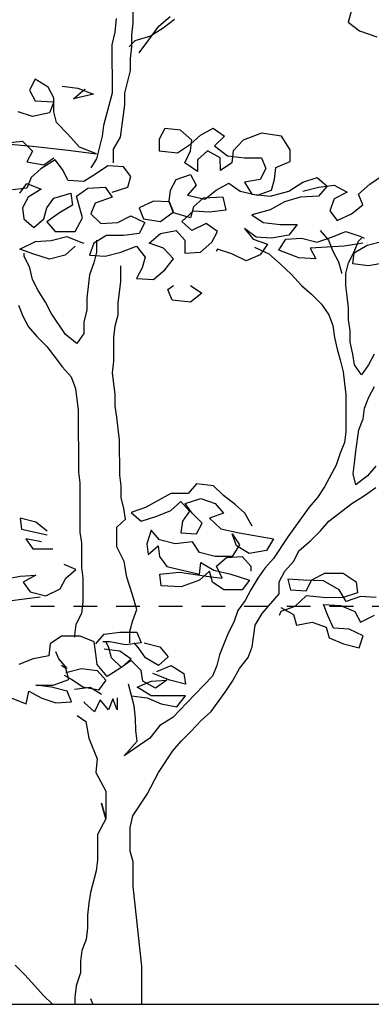
# Model space of a CAD drawing. Units: inches. Extents: x -235 to 227, y 20 to 46.
# Drawn here: x 193 to 195, y 33 to 38 of the extents above; entities that cross this region are included whole.
import ezdxf

# ---------------------------------------------------------------- set-up
doc = ezdxf.new("R2010")
doc.units = ezdxf.units.IN
doc.header["$MEASUREMENT"] = 0
doc.linetypes.add('HIDDEN2', pattern=[0.1875, 0.125, -0.0625])
for name, color, linetype in [('1-ARBOL', 6, 'Continuous'), ('1-FACHADA', 1, 'Continuous'), ('1-PROYECCION', 7, 'HIDDEN2')]:
    doc.layers.add(name, color=color, linetype=linetype)

# ---------------------------------------------------------------- blocks, each defined once
blk = doc.blocks.new('ARBOL FONDO')
at = {"layer": '1-ARBOL', "color": 0, "linetype": 'ByBlock', "lineweight": -2}
for p, q in [((-0.1349, 5.7759), (-0.1355, 6.294)), ((1.0132, 5.8388), (0.9982, 5.7818)), ((-0.2249, 5.8017), (-0.2323, 5.7292)), ((-0.1423, 5.7137), (-0.1349, 5.7759)), ((0.0002, 5.7604), (0.0602, 5.8123)), ((0.0827, 5.7967), (0.0228, 5.7501)), ((0.9982, 5.7818), (1.0583, 5.7352)), ((-0.2323, 5.7292), (-0.2473, 5.6618)), ((-0.0522, 5.6878), (0.0002, 5.7604)), ((0.0228, 5.7501), (-0.0447, 5.7086)), ((1.0583, 5.7352), (1.1484, 5.7041)), ((-0.1272, 5.6826), (-0.1572, 5.6515)), ((-0.1422, 5.6515), (-0.1423, 5.7137)), ((-0.0447, 5.7086), (-0.1272, 5.6826)), ((-0.1046, 5.6204), (-0.0522, 5.6878)), ((-0.2473, 5.6618), (-0.2469, 5.4079)), ((-0.1496, 5.5893), (-0.1422, 5.6515)), ((-0.1495, 5.5271), (-0.1496, 5.5893)), ((-0.1645, 5.4701), (-0.1495, 5.5271)), ((-0.6522, 5.4802), (-0.6822, 5.4232)), ((-0.5846, 5.4388), (-0.6522, 5.4802)), ((-0.1794, 5.4079), (-0.1645, 5.4701)), ((-0.6822, 5.4232), (-0.6521, 5.3662)), ((-0.5546, 5.3818), (-0.5846, 5.4388)), ((-0.5096, 5.444), (-0.4271, 5.4337)), ((-0.4495, 5.3767), (-0.397, 5.4233)), ((-0.4271, 5.4337), (-0.3445, 5.4026)), ((-0.397, 5.4233), (-0.3895, 5.4285)), ((-0.2469, 5.4079), (-0.2917, 5.2369)), ((-0.1793, 5.3457), (-0.1794, 5.4079)), ((-0.6521, 5.3662), (-0.5545, 5.361)), ((-0.5545, 5.361), (-0.577, 5.304)), ((-0.5545, 5.3092), (-0.5546, 5.3818)), ((-0.3445, 5.4026), (-0.4495, 5.3767)), ((-0.667, 5.2833), (-0.7421, 5.3091)), ((-0.577, 5.304), (-0.667, 5.2833)), ((-0.5394, 5.2522), (-0.5545, 5.3092)), ((-0.2016, 5.1747), (-0.1793, 5.3457)), ((-0.4793, 5.1901), (-0.5394, 5.2522)), ((-0.2917, 5.2369), (-0.2992, 5.1798)), ((0.031, 5.2215), (0.001, 5.1645)), ((0.1135, 5.2112), (0.031, 5.2215)), ((0.1736, 5.1594), (0.1135, 5.2112)), ((0.2186, 5.1854), (0.2861, 5.2217)), ((0.2861, 5.2217), (0.3462, 5.1803)), ((0.5413, 5.1959), (0.4438, 5.1596)), ((0.6464, 5.1804), (0.5413, 5.1959)), ((-0.8169, 5.1432), (-0.7193, 5.1537)), ((-0.7193, 5.1537), (-0.6667, 5.1019)), ((-0.4191, 5.1228), (-0.4793, 5.1901)), ((-0.2992, 5.1798), (-0.3141, 5.1177)), ((-0.239, 5.1125), (-0.2016, 5.1747)), ((0.001, 5.1645), (0.0011, 5.1023)), ((0.1662, 5.1387), (0.2186, 5.1854)), ((0.1662, 5.1024), (0.1736, 5.1594)), ((0.3462, 5.1803), (0.2937, 5.1284)), ((0.4438, 5.1596), (0.3913, 5.1026)), ((0.6915, 5.1079), (0.6464, 5.1804)), ((-0.8469, 5.1432), (-0.6668, 5.1278)), ((-0.6667, 5.1019), (-0.6967, 5.0449)), ((-0.6668, 5.1278), (-0.4792, 5.1072)), ((-0.4792, 5.1072), (-0.329, 5.0866)), ((-0.329, 5.0866), (-0.4191, 5.1228)), ((-0.3141, 5.1177), (-0.329, 5.0606)), ((-0.2389, 5.04), (-0.239, 5.1125)), ((0.0011, 5.1023), (0.0987, 5.092)), ((0.0987, 5.092), (0.1662, 5.1387)), ((0.1363, 5.0402), (0.1662, 5.1024)), ((0.2562, 5.1025), (0.2038, 5.0558)), ((0.3238, 5.0662), (0.2562, 5.1025)), ((0.2937, 5.1284), (0.3613, 5.0766)), ((0.3913, 5.1026), (0.3839, 5.0404)), ((0.6916, 5.0457), (0.6915, 5.1079)), ((-0.6967, 5.0449), (-0.6066, 5.0294)), ((-0.5466, 5.0553), (-0.6216, 5.0086)), ((-0.6066, 5.0294), (-0.5541, 5.0657)), ((-0.509, 5.0035), (-0.5466, 5.0553)), ((-0.329, 5.0606), (-0.359, 5.014)), ((0.2039, 4.9936), (0.1363, 5.0402)), ((0.2038, 5.0558), (0.2039, 4.9936)), ((0.3239, 4.9989), (0.3238, 5.0662)), ((0.3839, 5.0404), (0.3239, 4.9989)), ((0.3613, 5.0766), (0.4514, 5.0663)), ((0.4514, 5.0663), (0.5414, 5.0664)), ((0.5414, 5.0664), (0.564, 5.0094)), ((0.6166, 5.0146), (0.6916, 5.0457)), ((-0.6216, 5.0086), (-0.6741, 4.962)), ((-0.4789, 4.9466), (-0.509, 5.0035)), ((-0.2689, 5.0244), (-0.3289, 4.9829)), ((-0.1864, 5.0193), (-0.2689, 5.0244)), ((-0.1488, 4.9675), (-0.1864, 5.0193)), ((0.564, 5.0094), (0.5341, 4.9524)), ((0.6091, 4.9524), (0.6166, 5.0146)), ((-0.6741, 4.962), (-0.6965, 4.905)), ((-0.3964, 4.9414), (-0.4789, 4.9466)), ((-0.3289, 4.9829), (-0.3964, 4.9414)), ((-0.1637, 4.9105), (-0.1488, 4.9675)), ((0.0614, 4.8951), (0.0914, 4.9521)), ((0.0914, 4.9521), (0.1664, 4.9781)), ((0.1664, 4.9781), (0.1965, 4.9211)), ((0.5341, 4.9524), (0.4516, 4.9368)), ((0.4516, 4.9368), (0.4892, 4.8746)), ((0.5942, 4.8954), (0.6091, 4.9524)), ((0.6843, 4.8903), (0.7592, 4.937)), ((0.7592, 4.937), (0.8342, 4.9629)), ((0.8342, 4.9629), (0.8868, 4.9163)), ((1.1119, 4.9268), (1.1794, 4.9735)), ((-0.6965, 4.905), (-0.7865, 4.8945)), ((-0.734, 4.879), (-0.6965, 4.9309)), ((-0.6965, 4.9309), (-0.6215, 4.8998)), ((-0.6215, 4.8998), (-0.6889, 4.8583)), ((-0.4338, 4.8637), (-0.3738, 4.9052)), ((-0.3738, 4.9052), (-0.2838, 4.9104)), ((-0.2838, 4.9104), (-0.2462, 4.8586)), ((-0.2462, 4.8845), (-0.1637, 4.9105)), ((0.054, 4.8381), (0.0614, 4.8951)), ((0.1965, 4.9211), (0.1515, 4.8692)), ((0.2416, 4.8486), (0.3015, 4.8952)), ((0.3015, 4.8952), (0.369, 4.9315)), ((0.369, 4.9315), (0.4291, 4.8901)), ((0.4291, 4.8901), (0.5192, 4.8695)), ((0.5192, 4.8695), (0.5942, 4.8954)), ((0.5867, 4.8643), (0.6843, 4.8903)), ((0.7593, 4.8903), (0.8418, 4.9111)), ((0.8418, 4.9111), (0.9243, 4.9215)), ((0.8868, 4.9163), (0.8419, 4.8645)), ((0.9243, 4.9215), (0.9919, 4.8853)), ((0.9919, 4.8853), (0.9244, 4.849)), ((1.052, 4.875), (1.1119, 4.9268)), ((-0.6889, 4.8583), (-0.7189, 4.8013)), ((-0.5913, 4.8014), (-0.5539, 4.8532)), ((-0.5539, 4.8532), (-0.4638, 4.8792)), ((-0.4638, 4.8792), (-0.4563, 4.817)), ((-0.4036, 4.7497), (-0.4338, 4.8637)), ((-0.2462, 4.8586), (-0.3362, 4.8275)), ((-0.0286, 4.838), (-0.1035, 4.8017)), ((0.054, 4.8329), (-0.0286, 4.838)), ((0.0766, 4.7811), (0.054, 4.8381)), ((0.0766, 4.7759), (0.054, 4.8329)), ((0.1515, 4.8692), (0.2416, 4.8486)), ((0.2341, 4.8537), (0.1816, 4.8071)), ((0.3391, 4.859), (0.2341, 4.8537)), ((0.3542, 4.7916), (0.3391, 4.859)), ((0.4892, 4.8746), (0.5867, 4.8643)), ((0.6618, 4.8333), (0.5868, 4.7918)), ((0.7443, 4.8592), (0.6618, 4.8333)), ((0.8419, 4.8645), (0.7443, 4.8592)), ((0.9244, 4.849), (0.902, 4.7868)), ((1.0746, 4.818), (1.052, 4.875)), ((-0.7189, 4.8013), (-0.7113, 4.7443)), ((-0.6062, 4.7444), (-0.5913, 4.8014)), ((-0.4563, 4.817), (-0.5237, 4.7755)), ((-0.3362, 4.8275), (-0.3586, 4.7704)), ((-0.1035, 4.8017), (-0.081, 4.7447)), ((0.0091, 4.7292), (0.0766, 4.7811)), ((0.1217, 4.7293), (0.1816, 4.7863)), ((0.1816, 4.8071), (0.1667, 4.7501)), ((0.1816, 4.7863), (0.2642, 4.7812)), ((0.2642, 4.7812), (0.3542, 4.7916)), ((0.5868, 4.7918), (0.4893, 4.7658)), ((0.902, 4.7868), (0.9396, 4.735)), ((1.0146, 4.7713), (1.0746, 4.818)), ((-0.7113, 4.7443), (-0.6587, 4.6977)), ((-0.6587, 4.6977), (-0.6062, 4.7444)), ((-0.5237, 4.7755), (-0.5912, 4.7288)), ((-0.5912, 4.7288), (-0.5461, 4.6771)), ((-0.4411, 4.6771), (-0.4036, 4.7497)), ((-0.3586, 4.7704), (-0.306, 4.7187)), ((-0.216, 4.7239), (-0.1485, 4.7602)), ((-0.1485, 4.7602), (-0.0734, 4.724)), ((-0.081, 4.7447), (0.0091, 4.7292)), ((0.1667, 4.7501), (0.0766, 4.7759)), ((0.1743, 4.6827), (0.1217, 4.7293)), ((0.4893, 4.7658), (0.5494, 4.7244)), ((0.9396, 4.735), (1.0146, 4.7713)), ((-0.5461, 4.6771), (-0.4411, 4.6771)), ((-0.306, 4.7187), (-0.216, 4.7239)), ((-0.0734, 4.724), (-0.1034, 4.667)), ((0.0092, 4.667), (0.0917, 4.6826)), ((0.0917, 4.6826), (0.1368, 4.6309)), ((0.2493, 4.719), (0.1743, 4.6827)), ((0.3093, 4.6776), (0.2493, 4.719)), ((0.2794, 4.6206), (0.3093, 4.6776)), ((0.4519, 4.6932), (0.497, 4.6363)), ((0.512, 4.6466), (0.4519, 4.6932)), ((0.5494, 4.7244), (0.6395, 4.7141)), ((0.6395, 4.7141), (0.7295, 4.7141)), ((0.7295, 4.7141), (0.6846, 4.6571)), ((0.8496, 4.6831), (0.8947, 4.6313)), ((0.9097, 4.6469), (0.9847, 4.678)), ((0.9847, 4.678), (1.0598, 4.6522)), ((-0.7336, 4.5837), (-0.6511, 4.6252)), ((-0.6511, 4.6252), (-0.5686, 4.6304)), ((-0.5686, 4.6304), (-0.4861, 4.6512)), ((-0.4861, 4.6512), (-0.411, 4.6201)), ((-0.2759, 4.6565), (-0.3434, 4.615)), ((-0.3284, 4.6306), (-0.3284, 4.5684)), ((-0.1859, 4.6566), (-0.2759, 4.6565)), ((-0.1034, 4.667), (-0.1859, 4.6566)), ((-0.0508, 4.6152), (0.0092, 4.667)), ((0.1368, 4.6309), (0.1369, 4.5635)), ((0.497, 4.6363), (0.5721, 4.6104)), ((0.5945, 4.6415), (0.512, 4.6466)), ((0.6846, 4.6571), (0.5945, 4.6415)), ((0.6321, 4.5793), (0.6696, 4.6364)), ((0.6696, 4.6364), (0.7521, 4.6416)), ((0.7521, 4.6416), (0.8347, 4.6209)), ((0.8347, 4.6209), (0.9097, 4.6469)), ((0.8947, 4.6313), (0.9173, 4.5743)), ((1.0299, 4.5692), (1.0523, 4.6262)), ((1.0523, 4.6262), (1.0673, 4.6418)), ((1.0598, 4.6522), (1.0823, 4.6418)), ((1.0974, 4.6055), (1.1799, 4.6263)), ((-0.6585, 4.5578), (-0.7336, 4.5837)), ((-0.441, 4.5994), (-0.4934, 4.5527)), ((-0.411, 4.6201), (-0.396, 4.615)), ((-0.3434, 4.615), (-0.3659, 4.5528)), ((-0.2008, 4.5685), (-0.1183, 4.5996)), ((-0.1183, 4.5996), (-0.0732, 4.5426)), ((0.0243, 4.5893), (-0.0508, 4.6152)), ((0.0769, 4.5324), (0.0243, 4.5893)), ((0.2194, 4.5687), (0.2794, 4.6206)), ((0.3095, 4.5843), (0.302, 4.574)), ((0.3845, 4.5585), (0.3095, 4.5843)), ((0.5046, 4.5948), (0.5796, 4.5586)), ((0.5721, 4.6104), (0.5346, 4.5534)), ((0.7373, 4.538), (0.6321, 4.5793)), ((0.9773, 4.6003), (0.7972, 4.5898)), ((0.7972, 4.5898), (0.8273, 4.5328)), ((0.9173, 4.5743), (0.9474, 4.5174)), ((1.0748, 4.6159), (0.9773, 4.6003)), ((1.0299, 4.5641), (1.0974, 4.6055)), ((-0.711, 4.5474), (-0.7111, 4.563)), ((-0.6809, 4.4852), (-0.711, 4.5474)), ((-0.5759, 4.5319), (-0.6585, 4.5578)), ((-0.4934, 4.5527), (-0.5759, 4.5319)), ((-0.3659, 4.5528), (-0.2833, 4.5477)), ((-0.3284, 4.5684), (-0.3433, 4.5114)), ((-0.2833, 4.5477), (-0.2008, 4.5685)), ((-0.0732, 4.5426), (-0.0881, 4.4856)), ((0.032, 4.4753), (0.0769, 4.5324)), ((0.1369, 4.5635), (0.2194, 4.5687)), ((0.4596, 4.5222), (0.3845, 4.5585)), ((0.5346, 4.5534), (0.4596, 4.5222)), ((0.5796, 4.5586), (0.6397, 4.5068)), ((0.8273, 4.5328), (0.7373, 4.538)), ((0.9999, 4.5122), (1.0299, 4.5692)), ((1.0224, 4.507), (1.0299, 4.5641)), ((-0.6658, 4.4231), (-0.6809, 4.4852)), ((-0.3433, 4.5114), (-0.3657, 4.4492)), ((-0.2006, 4.413), (-0.2007, 4.4959)), ((-0.0881, 4.4856), (-0.1181, 4.4286)), ((-0.028, 4.4235), (0.032, 4.4753)), ((0.6397, 4.5068), (0.6998, 4.4498)), ((0.9474, 4.5174), (0.9625, 4.4604)), ((0.985, 4.4552), (0.9999, 4.5122)), ((1.105, 4.4967), (1.0224, 4.507)), ((1.195, 4.5123), (1.105, 4.4967)), ((-0.6358, 4.3661), (-0.6658, 4.4231)), ((-0.3657, 4.4492), (-0.3806, 4.3248)), ((-0.1181, 4.4286), (-0.028, 4.4235)), ((0.6998, 4.4498), (0.7525, 4.3929)), ((0.9625, 4.4604), (0.9625, 4.4552)), ((0.9851, 4.393), (0.985, 4.4552)), ((-0.5982, 4.3039), (-0.6358, 4.3661)), ((-0.2154, 4.299), (-0.2006, 4.413)), ((0.0471, 4.3717), (0.0771, 4.3924)), ((0.0697, 4.3147), (0.0471, 4.3717)), ((0.1671, 4.3925), (0.2272, 4.3511)), ((0.7525, 4.3929), (0.805, 4.3463)), ((0.9927, 4.336), (0.9851, 4.393)), ((-0.3806, 4.3248), (-0.3805, 4.2626)), ((0.1673, 4.3044), (0.0697, 4.3147)), ((0.2272, 4.3511), (0.1673, 4.3044)), ((0.805, 4.3463), (0.8576, 4.2945)), ((1.0002, 4.2739), (0.9927, 4.336)), ((-0.7407, 4.2883), (-0.7181, 4.2313)), ((-0.5681, 4.247), (-0.5982, 4.3039)), ((-0.3805, 4.2626), (-0.3954, 4.2004)), ((-0.2154, 4.2368), (-0.2154, 4.299)), ((0.8576, 4.2945), (0.8952, 4.2375)), ((1.0003, 4.2117), (1.0002, 4.2739)), ((-0.7181, 4.2313), (-0.688, 4.1743)), ((-0.4929, 4.133), (-0.5681, 4.247)), ((-0.2303, 4.1798), (-0.2154, 4.2368)), ((0.8952, 4.2375), (0.9178, 4.1805)), ((1.0079, 4.1547), (1.0003, 4.2117)), ((-0.688, 4.1743), (-0.6429, 4.1225)), ((-0.3954, 4.2004), (-0.3953, 4.1382)), ((-0.2377, 4.1176), (-0.2303, 4.1798)), ((0.9178, 4.1805), (0.9254, 4.1183)), ((-0.6429, 4.1225), (-0.5903, 4.0708)), ((-0.4328, 4.0864), (-0.4929, 4.133)), ((-0.3953, 4.1382), (-0.4328, 4.0864)), ((-0.2375, 3.9932), (-0.2377, 4.1176)), ((0.9254, 4.1183), (0.9405, 4.0562)), ((1.008, 4.0925), (1.0079, 4.1547)), ((-0.5903, 4.0708), (-0.5528, 4.019)), ((0.9405, 4.0562), (0.9556, 3.9992)), ((1.0231, 4.0303), (1.008, 4.0925)), ((-0.5528, 4.019), (-0.5077, 3.962)), ((1.0307, 3.9733), (1.0231, 4.0303)), ((1.1356, 4.0304), (1.1057, 3.9734)), ((-0.5077, 3.962), (-0.4626, 3.9102)), ((-0.245, 3.9311), (-0.2375, 3.9932)), ((0.9556, 3.9992), (0.9707, 3.937)), ((1.0682, 3.9215), (1.0307, 3.9733)), ((1.1057, 3.9734), (1.0682, 3.9215)), ((-0.4626, 3.9102), (-0.44, 3.848)), ((-0.2298, 3.8171), (-0.245, 3.9311)), ((0.9707, 3.937), (0.9783, 3.8748)), ((-0.44, 3.848), (-0.4248, 3.734)), ((0.9783, 3.8748), (0.9858, 3.8178)), ((1.1059, 3.8024), (1.1359, 3.8594)), ((-0.2297, 3.7549), (-0.2298, 3.8171)), ((0.9858, 3.8178), (0.9861, 3.6209)), ((1.0835, 3.7454), (1.1059, 3.8024)), ((-0.2221, 3.6979), (-0.2297, 3.7549)), ((1.0761, 3.6884), (1.0835, 3.7454)), ((-0.4248, 3.734), (-0.4244, 3.4076)), ((-0.2146, 3.6357), (-0.2221, 3.6979)), ((1.0536, 3.6313), (1.0761, 3.6884)), ((-0.207, 3.5787), (-0.2146, 3.6357)), ((0.9861, 3.6209), (0.9787, 3.5639)), ((1.0388, 3.5173), (1.0536, 3.6313)), ((-0.2067, 3.3922), (-0.207, 3.5787)), ((0.9787, 3.5639), (0.9562, 3.5069)), ((0.9562, 3.5069), (0.9338, 3.4447)), ((1.0313, 3.4551), (1.0388, 3.5173)), ((0.9338, 3.4447), (0.8739, 3.3307)), ((1.0239, 3.3981), (1.0313, 3.4551)), ((1.1439, 3.4397), (1.099, 3.3878)), ((-0.4244, 3.4076), (-0.4168, 3.3506)), ((-0.1992, 3.3352), (-0.2067, 3.3922)), ((1.039, 3.3411), (1.0239, 3.3981)), ((1.099, 3.3878), (1.039, 3.3411)), ((-0.4168, 3.3506), (-0.4164, 3.0915)), ((-0.1991, 3.273), (-0.1992, 3.3352)), ((0.1985, 3.3458), (0.1536, 3.294)), ((0.2886, 3.3355), (0.1985, 3.3458)), ((0.3412, 3.2837), (0.2886, 3.3355)), ((0.8739, 3.3307), (0.8365, 3.2737)), ((1.0841, 3.2842), (1.1441, 3.3257)), ((0.0635, 3.2939), (-0.0714, 3.2213)), ((0.1536, 3.294), (0.0635, 3.2939)), ((0.4013, 3.2371), (0.3412, 3.2837)), ((0.8365, 3.2737), (0.7915, 3.2218)), ((1.0166, 3.2427), (1.0841, 3.2842)), ((-0.184, 3.216), (-0.1991, 3.273)), ((-0.0714, 3.2213), (-0.1464, 3.1953)), ((0.0637, 3.2058), (0.1161, 3.2525)), ((0.1161, 3.2525), (0.1612, 3.2007)), ((0.1386, 3.2421), (0.2212, 3.2681)), ((0.1762, 3.1903), (0.1386, 3.2421)), ((0.2212, 3.2681), (0.2962, 3.2422)), ((0.2962, 3.2422), (0.3413, 3.1904)), ((0.4539, 3.1905), (0.4013, 3.2371)), ((0.7915, 3.2218), (0.6792, 3.0663)), ((0.8967, 3.1493), (1.0166, 3.2427)), ((-0.1764, 3.159), (-0.184, 3.216)), ((-0.1464, 3.1953), (-0.0939, 3.1487)), ((-0.0939, 3.1487), (-0.0113, 3.1747)), ((-0.0113, 3.1747), (0.0637, 3.2058)), ((0.1612, 3.2007), (0.1238, 3.1488)), ((0.2288, 3.1385), (0.1762, 3.1903)), ((0.3413, 3.1904), (0.2663, 3.1645)), ((0.4915, 3.1232), (0.4539, 3.1905)), ((-0.7317, 3.1638), (-0.7241, 3.1069)), ((-0.6491, 3.1432), (-0.7317, 3.1638)), ((-0.589, 3.0966), (-0.6491, 3.1432)), ((-0.2214, 3.1175), (-0.1764, 3.159)), ((-0.2212, 3.0139), (-0.2214, 3.1175)), ((0.1238, 3.1488), (0.1163, 3.0867)), ((0.1989, 3.0815), (0.2288, 3.1385)), ((0.2663, 3.1645), (0.3264, 3.1075)), ((0.8517, 3.0975), (0.8967, 3.1493)), ((-0.7241, 3.1069), (-0.589, 3.0758)), ((-0.4164, 3.0915), (-0.4089, 3.0345)), ((-0.0413, 3.1021), (-0.0637, 3.0295)), ((0.0038, 3.0503), (-0.0413, 3.1021)), ((0.1163, 3.0867), (0.1989, 3.0815)), ((0.3264, 3.1075), (0.424, 3.0868)), ((0.3865, 3.0816), (0.4241, 3.0247)), ((0.4091, 3.0195), (0.3865, 3.0816)), ((0.424, 3.0868), (0.6041, 3.0559)), ((0.6792, 3.0663), (0.6043, 2.9522)), ((0.7993, 3.0456), (0.8517, 3.0975)), ((-0.7016, 3.055), (-0.664, 3.0033)), ((-0.619, 3.0396), (-0.7016, 3.055)), ((-0.4089, 3.0345), (-0.4087, 2.905)), ((-0.1836, 2.9362), (-0.2212, 3.0139)), ((-0.0637, 3.0295), (-0.0561, 2.9725)), ((-0.0561, 2.9725), (-0.0036, 3.0192)), ((-0.0036, 3.0192), (0.0039, 2.9622)), ((0.0864, 3.0296), (0.0038, 3.0503)), ((0.1764, 3.0401), (0.0864, 3.0296)), ((0.214, 2.9831), (0.1764, 3.0401)), ((0.4241, 3.0247), (0.3867, 2.9625)), ((0.4767, 2.9781), (0.4091, 3.0195)), ((0.6041, 3.0559), (0.5667, 2.9937)), ((0.7393, 2.9938), (0.7993, 3.0456)), ((-0.664, 3.0033), (-0.5589, 3.0033)), ((0.0039, 2.9622), (0.0415, 2.9104)), ((0.2966, 2.9624), (0.214, 2.9831)), ((0.3867, 2.9625), (0.2966, 2.9624)), ((0.3566, 2.9573), (0.4392, 2.9625)), ((0.4392, 2.9625), (0.4843, 2.9107)), ((0.5667, 2.9937), (0.4767, 2.9781)), ((0.7094, 2.9368), (0.7393, 2.9938)), ((-0.4387, 2.8946), (-0.4988, 2.9204)), ((-0.1685, 2.8533), (-0.1836, 2.9362)), ((0.0415, 2.9104), (0.1241, 2.8898)), ((0.2142, 2.8691), (0.2216, 2.9313)), ((0.2216, 2.9313), (0.2892, 2.8899)), ((0.3042, 2.9106), (0.3566, 2.9573)), ((0.3343, 2.8484), (0.3042, 2.9106)), ((0.4843, 2.9107), (0.4843, 2.8848)), ((0.6043, 2.9522), (0.5593, 2.9004)), ((0.6644, 2.8849), (0.7094, 2.9368)), ((-0.8138, 2.8425), (-0.7313, 2.8581)), ((-0.7313, 2.8581), (-0.6488, 2.8634)), ((-0.6488, 2.8634), (-0.7163, 2.827)), ((-0.4912, 2.8479), (-0.4387, 2.8946)), ((-0.4087, 2.905), (-0.4011, 2.848)), ((0.0041, 2.8689), (0.1091, 2.8794)), ((0.0117, 2.8068), (0.0041, 2.8689)), ((0.1091, 2.8794), (0.2517, 2.8587)), ((0.1241, 2.8898), (0.2142, 2.8691)), ((0.2667, 2.8847), (0.2142, 2.838)), ((0.2517, 2.8587), (0.3343, 2.8484)), ((0.2818, 2.8277), (0.2667, 2.8847)), ((0.2892, 2.8899), (0.3793, 2.8692)), ((0.3793, 2.8692), (0.4769, 2.8382)), ((0.5593, 2.9004), (0.5219, 2.8485)), ((0.6345, 2.8279), (0.6644, 2.8849)), ((0.807, 2.8384), (0.8745, 2.8747)), ((0.8745, 2.8747), (0.9721, 2.8747)), ((0.9721, 2.8747), (1.0397, 2.8281)), ((-0.7163, 2.827), (-0.6787, 2.7752)), ((-0.5211, 2.7909), (-0.4912, 2.8479)), ((-0.4011, 2.848), (-0.401, 2.7236)), ((-0.1384, 2.76), (-0.1685, 2.8533)), ((0.1167, 2.8017), (0.0117, 2.8068)), ((0.2142, 2.838), (0.1167, 2.8017)), ((0.3419, 2.7863), (0.2818, 2.8277)), ((0.4769, 2.8382), (0.4394, 2.7863)), ((0.5219, 2.8485), (0.4844, 2.7863)), ((0.6345, 2.7657), (0.6345, 2.8279)), ((0.6795, 2.8435), (0.6945, 2.7865)), ((0.762, 2.8383), (0.6795, 2.8435)), ((0.8671, 2.8332), (0.762, 2.8383)), ((0.7771, 2.7813), (0.807, 2.8384)), ((0.9497, 2.7866), (0.8671, 2.8332)), ((1.0397, 2.8281), (1.0473, 2.7712)), ((-0.6787, 2.7752), (-0.5961, 2.7546)), ((-0.5961, 2.7546), (-0.5211, 2.7909)), ((-0.1157, 2.6823), (-0.1384, 2.76)), ((0.4394, 2.7863), (0.3419, 2.7863)), ((0.4844, 2.7863), (0.4545, 2.7293)), ((0.5446, 2.662), (0.6345, 2.7657)), ((0.6945, 2.7865), (0.7771, 2.7813)), ((0.7771, 2.7554), (0.7172, 2.6984)), ((0.8822, 2.7451), (0.7771, 2.7554)), ((0.9873, 2.7245), (0.9497, 2.7866)), ((1.0473, 2.7712), (0.9723, 2.7452)), ((-0.7912, 2.7285), (-0.6261, 2.7494)), ((-0.401, 2.7236), (-0.4084, 2.6614)), ((0.4545, 2.7293), (0.417, 2.6775)), ((0.8672, 2.7089), (0.9573, 2.7037)), ((0.8898, 2.6519), (0.8672, 2.7089)), ((0.9723, 2.7452), (0.8822, 2.7451)), ((0.9573, 2.7037), (1.0324, 2.6727)), ((1.0623, 2.7504), (0.9873, 2.7245)), ((1.1448, 2.7453), (1.0623, 2.7504)), ((-0.4084, 2.6614), (-0.4383, 2.6044)), ((-0.1382, 2.6253), (-0.1157, 2.6823)), ((0.417, 2.6775), (0.3946, 2.6153)), ((0.5072, 2.5998), (0.5446, 2.662)), ((0.6422, 2.6724), (0.6347, 2.6517)), ((0.6421, 2.6932), (0.7097, 2.6569)), ((0.7172, 2.6984), (0.6422, 2.6724)), ((0.7097, 2.6569), (0.7248, 2.5999)), ((0.9199, 2.5845), (0.8898, 2.6519)), ((1.0324, 2.6727), (1.0625, 2.6157)), ((1.0625, 2.6157), (1.1375, 2.652)), ((-0.4383, 2.6044), (-0.4457, 2.5474)), ((-0.1531, 2.5683), (-0.1382, 2.6253)), ((0.3946, 2.6153), (0.3647, 2.5583)), ((0.4923, 2.4858), (0.5072, 2.5998)), ((0.7248, 2.5999), (0.8073, 2.6155)), ((0.8073, 2.6155), (0.8824, 2.5897)), ((-0.4457, 2.5474), (-0.4457, 2.537)), ((-0.3331, 2.5008), (-0.2882, 2.5527)), ((-0.2882, 2.5527), (-0.2056, 2.5631)), ((-0.2056, 2.5631), (-0.1156, 2.5631)), ((-0.153, 2.5061), (-0.1531, 2.5683)), ((-0.1156, 2.5631), (-0.093, 2.5062)), ((0.3647, 2.5583), (0.3198, 2.4442)), ((0.8824, 2.5897), (0.8975, 2.5327)), ((1.0025, 2.5794), (0.9199, 2.5845)), ((1.0776, 2.5432), (1.0025, 2.5794)), ((-0.5733, 2.5007), (-0.5807, 2.4385)), ((-0.5133, 2.5422), (-0.5733, 2.5007)), ((-0.4157, 2.5422), (-0.5133, 2.5422)), ((-0.3406, 2.5112), (-0.4157, 2.5422)), ((-0.3331, 2.449), (-0.3406, 2.5112)), ((-0.2581, 2.5112), (-0.2956, 2.5112)), ((-0.2656, 2.4853), (-0.2806, 2.5112)), ((-0.1755, 2.4957), (-0.2581, 2.5112)), ((-0.093, 2.5062), (-0.1755, 2.4957)), ((-0.108, 2.4802), (-0.1305, 2.5061)), ((-0.078, 2.5062), (0.0046, 2.4855)), ((0.8975, 2.5327), (0.9726, 2.5017)), ((0.9726, 2.5017), (1.0551, 2.481)), ((1.0551, 2.481), (1.0776, 2.5432)), ((-0.5281, 2.423), (-0.5432, 2.4592)), ((-0.3255, 2.392), (-0.3331, 2.449)), ((-0.2881, 2.4749), (-0.2055, 2.4646)), ((-0.2505, 2.4283), (-0.2656, 2.4853)), ((-0.2055, 2.4646), (-0.1454, 2.4232)), ((-0.0704, 2.4284), (-0.108, 2.4802)), ((0.0046, 2.4855), (0.0497, 2.4337)), ((0.3198, 2.4442), (0.3049, 2.3872)), ((0.4699, 2.4288), (0.4923, 2.4858)), ((-0.6632, 2.4229), (-0.7382, 2.3918)), ((-0.5807, 2.4385), (-0.6632, 2.4229)), ((-0.483, 2.3712), (-0.5281, 2.423)), ((-0.2729, 2.3299), (-0.3255, 2.392)), ((-0.1979, 2.3765), (-0.2505, 2.4283)), ((-0.1454, 2.4129), (-0.2054, 2.3714)), ((-0.1454, 2.4232), (-0.1979, 2.3765)), ((-0.0928, 2.3611), (-0.1454, 2.4129)), ((-0.0028, 2.387), (-0.0704, 2.4284)), ((0.0497, 2.4337), (-0.0028, 2.387)), ((0.425, 2.3718), (0.4699, 2.4288)), ((-0.4905, 2.3712), (-0.5131, 2.3867)), ((-0.4755, 2.3142), (-0.4905, 2.3712)), ((-0.4905, 2.3505), (-0.408, 2.3712)), ((-0.408, 2.3712), (-0.3254, 2.3609)), ((-0.3254, 2.3609), (-0.2803, 2.3091)), ((-0.2054, 2.3714), (-0.2729, 2.3299)), ((-0.0852, 2.3041), (-0.0928, 2.3611)), ((-0.0177, 2.3404), (-0.0328, 2.3456)), ((0.0573, 2.3093), (-0.0177, 2.3404)), ((-0.0103, 2.3559), (0.0647, 2.3871)), ((0.0647, 2.3871), (0.1323, 2.3457)), ((0.1323, 2.3457), (0.1399, 2.2887)), ((0.3049, 2.3872), (0.2824, 2.3302)), ((0.3875, 2.3044), (0.425, 2.3718)), ((-0.558, 2.283), (-0.4755, 2.3142)), ((-0.4604, 2.3142), (-0.498, 2.3349)), ((-0.4004, 2.2728), (-0.4604, 2.3142)), ((-0.2803, 2.3091), (-0.3178, 2.2573)), ((-0.1301, 2.1745), (-0.1602, 2.2885)), ((-0.1152, 2.273), (-0.0402, 2.3041)), ((-0.0176, 2.2678), (-0.0852, 2.3041)), ((-0.0402, 2.3041), (0.0423, 2.3093)), ((0.0423, 2.3093), (-0.0176, 2.2678)), ((0.1399, 2.2887), (0.0573, 2.3093)), ((0.2824, 2.3302), (0.1475, 2.1902)), ((0.3501, 2.2473), (0.3875, 2.3044)), ((-0.7004, 2.1845), (-0.6855, 2.2519)), ((-0.6855, 2.2519), (-0.6179, 2.2156)), ((-0.648, 2.283), (-0.558, 2.283)), ((-0.5654, 2.2727), (-0.648, 2.283)), ((-0.4829, 2.252), (-0.5654, 2.2727)), ((-0.4603, 2.195), (-0.4829, 2.252)), ((-0.4454, 2.2624), (-0.3628, 2.2728)), ((-0.3178, 2.2573), (-0.4004, 2.2728)), ((-0.3628, 2.2728), (-0.3028, 2.2366)), ((-0.0401, 2.2264), (-0.1152, 2.273)), ((0.2752, 2.1437), (0.3501, 2.2473)), ((-0.7755, 2.2155), (-0.7004, 2.1845)), ((-0.6179, 2.2156), (-0.5428, 2.1898)), ((-0.5428, 2.1898), (-0.4603, 2.195)), ((-0.3927, 2.1899), (-0.3927, 2.1951)), ((-0.3402, 2.1433), (-0.3927, 2.1899)), ((-0.3102, 2.2055), (-0.3402, 2.1433)), ((-0.2651, 2.1537), (-0.3102, 2.2055)), ((-0.2427, 2.2107), (-0.2651, 2.1537)), ((-0.2201, 2.1537), (-0.2427, 2.2107)), ((-0.2202, 2.2159), (-0.2201, 2.1537)), ((-0.1452, 2.2263), (-0.0626, 2.216)), ((-0.0626, 2.216), (0.0125, 2.185)), ((0.14, 2.2265), (-0.0401, 2.2264)), ((0.0125, 2.185), (0.095, 2.1695)), ((0.1475, 2.1902), (0.0726, 2.1124)), ((0.095, 2.1695), (0.14, 2.2265)), ((0.1475, 2.1902), (0.1475, 2.1902)), ((-0.1225, 2.1071), (-0.1301, 2.1745)), ((0.2227, 2.097), (0.2752, 2.1437)), ((-0.4302, 2.1225), (-0.3851, 2.0914)), ((-0.3851, 2.0914), (-0.37, 2.0033)), ((-0.1224, 2.045), (-0.1225, 2.1071)), ((0.0726, 2.1124), (0.0051, 2.0709)), ((0.1703, 2.04), (0.2227, 2.097)), ((-0.1148, 1.988), (-0.1224, 2.045)), ((0.0051, 2.0709), (-0.0473, 2.0036)), ((0.1178, 1.9881), (0.1703, 2.04)), ((-0.37, 2.0033), (-0.3248, 1.8946)), ((-0.0473, 2.0036), (-0.1823, 1.9102)), ((-0.1823, 1.9102), (-0.1148, 1.988)), ((0.0728, 1.9363), (0.1178, 1.9881)), ((-0.002, 1.8222), (0.0728, 1.9363)), ((-0.3248, 1.8946), (-0.3322, 1.822)), ((-0.3322, 1.822), (-0.2796, 1.7236)), ((-0.0619, 1.7082), (-0.002, 1.8222)), ((-0.2796, 1.7236), (-0.2794, 1.5785)), ((-0.1368, 1.5941), (-0.0619, 1.7082)), ((-0.302, 1.6614), (-0.2794, 1.5785)), ((-0.2794, 1.5785), (-0.302, 1.6614)), ((-0.2794, 1.5785), (-0.3243, 1.4956)), ((-0.1517, 1.5319), (-0.1368, 1.5941)), ((-0.1516, 1.4076), (-0.1517, 1.5319)), ((-0.3243, 1.4956), (-0.3241, 1.3608)), ((-0.1365, 1.3506), (-0.1516, 1.4076)), ((-0.3241, 1.3608), (-0.3315, 1.3038)), ((-0.3315, 1.3038), (-0.3614, 1.1898)), ((-0.1363, 1.221), (-0.1365, 1.3506)), ((-0.0893, 0.8013), (-0.1363, 1.221)), ((-0.3614, 1.1898), (-0.3688, 1.1328)), ((-0.3688, 1.1328), (-0.3763, 1.0706)), ((-0.3763, 1.0706), (-0.3762, 1.0033)), ((-0.3762, 1.0033), (-0.3836, 0.9411)), ((-0.3836, 0.9411), (-0.406, 0.8841)), ((-0.406, 0.8841), (-0.4134, 0.827)), ((-0.706, 0.7543), (-0.7586, 0.8061)), ((-0.4134, 0.827), (-0.4134, 0.7649)), ((-0.0891, 0.5995), (-0.0893, 0.8013)), ((-0.6534, 0.6973), (-0.706, 0.7543)), ((-0.4134, 0.7649), (-0.4358, 0.6975)), ((-0.6083, 0.6456), (-0.6534, 0.6973)), ((-0.4358, 0.6975), (-0.4432, 0.6353)), ((-0.5615, 0.5995), (-0.6083, 0.6456)), ((-0.4432, 0.6353), (-0.4432, 0.5995)), ((-0.3607, 0.6302), (-0.3485, 0.5995))]:
    blk.add_line(p, q, dxfattribs=at)

msp = doc.modelspace()

# ---------------------------------------------------------------- linework, layer by layer
at = {"layer": '1-FACHADA', "color": 2}
msp.add_line((73.624, 32.5513), (220.984, 32.5513), dxfattribs=at)
at = {"layer": '1-PROYECCION'}
msp.add_line((184.3996, 34.6514), (225.2999, 34.6514), dxfattribs=at)

# ---------------------------------------------------------------- block references
at = {"layer": '1-ARBOL', "color": 252}
msp.add_blockref('ARBOL FONDO', (193.8495, 31.9518), dxfattribs=at)

doc.saveas('drawing.dxf')
